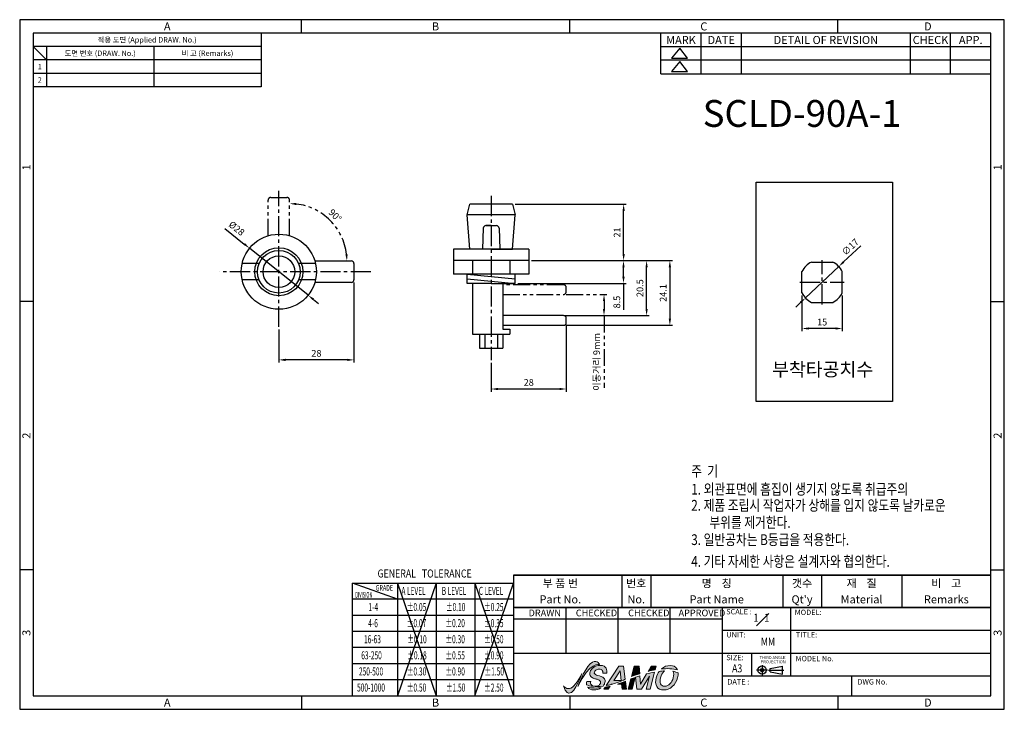
# Model space of a CAD drawing. Extents: x 0 to 367, y 0 to 257.
import ezdxf
from ezdxf.enums import TextEntityAlignment as Align

# ---------------------------------------------------------------- set-up
doc = ezdxf.new("R2010")
doc.units = 0
doc.header["$LTSCALE"] = 10
doc.header["$MEASUREMENT"] = 0
for name, pattern in [('AUSGEZOGEN', [0]), ('CENTER2', [1.125, 0.75, -0.125, 0.125, -0.125]), ('PHANTOM2', [1.25, 0.625, -0.125, 0.125, -0.125, 0.125, -0.125])]:
    doc.linetypes.add(name, pattern=pattern)
doc.layers.get('0').update_dxf_attribs({"linetype": 'CONTINUOUS'})
doc.layers.get('Defpoints').update_dxf_attribs({"linetype": 'CONTINUOUS'})
for name, color, linetype in [('1', 1, 'CENTER2'), ('4', 4, 'CONTINUOUS'), ('cen', 1, 'CONTINUOUS')]:
    doc.layers.add(name, color=color, linetype=linetype)
doc.layers.add('레이어 1', color=7, linetype='CONTINUOUS', lineweight=0)
doc.styles.get("Standard").update_dxf_attribs({"font": 'BareunDotum1.ttf', "width": 0.8})
doc.styles.add('style1', font='gulim.ttc')
doc.styles.add('TXT', font='simplex.shx', dxfattribs={"bigfont": 'whgtxt.shx'})
doc.dimstyles.new('ISO-25', dxfattribs={"dimtxt": 2.5, "dimasz": 2.5, "dimexe": 1, "dimexo": 1, "dimgap": 0.8, "dimtad": 1, "dimdsep": 46, "dimtxsty": 'Standard', "dimcen": 2.5, "dimclrd": 6, "dimclre": 6, "dimazin": 2, "dimtfac": 1, "dimtmove": 0, "dimatfit": 3, "dimfxl": 1, "dimarcsym": 0})

# ---------------------------------------------------------------- blocks, each defined once
blk = doc.blocks.new('*D12')
at = {"layer": '4', "color": 6, "linetype": 'PHANTOM2', "lineweight": -2}
blk.add_arc((100.59, 167.08), 21.38, 6.704, 83.296, dxfattribs=at)
at = {"layer": '4', "color": 6}
for points in [[(103.11, 188.73), (103.07, 187.9), (100.59, 188.46)], [(121.41, 169.55), (122.24, 169.6), (121.97, 167.08)]]:
    blk.add_solid(points, dxfattribs=at)
at = {"layer": 'Defpoints', "color": 0}
for p in [(100.59, 189.78), (100.59, 176.5), (119.11, 177.77), (110.01, 167.08), (123.59, 167.08)]:
    blk.add_point(p, dxfattribs=at)
at = {"layer": '4', "color": 0, "insert": (117.34, 183.82), "char_height": 2.5, "attachment_point": 5, "rotation": 315}
blk.add_mtext('90%%d', dxfattribs=at)
blk = doc.blocks.new('*D13')
at = {"color": 6, "lineweight": -2}
for p, q in [((76.52, 179.18), (83.72, 173.4)), ((107.52, 154.32), (85.67, 171.84)), ((109.47, 152.76), (111.42, 151.19))]:
    blk.add_line(p, q, dxfattribs=at)
at = {"color": 6}
for points in [[(83.46, 173.08), (83.98, 173.73), (85.67, 171.84)], [(109.73, 153.08), (109.21, 152.43), (107.52, 154.32)]]:
    blk.add_solid(points, dxfattribs=at)
at = {"layer": 'Defpoints', "color": 0}
for p in [(85.67, 171.84), (107.52, 154.32)]:
    blk.add_point(p, dxfattribs=at)
at = {"color": 0, "insert": (80.67, 178.97), "char_height": 2.5, "attachment_point": 5, "rotation": 321.2702}
blk.add_mtext('%%c28', dxfattribs=at)
blk = doc.blocks.new('*D14')
at = {"color": 6, "lineweight": -2}
for p, q in [((124.59, 159.08), (124.59, 129.22)), ((96.59, 141.57), (96.59, 129.22)), ((122.09, 130.22), (99.09, 130.22))]:
    blk.add_line(p, q, dxfattribs=at)
at = {"color": 6}
for points in [[(99.09, 130.64), (99.09, 129.8), (96.59, 130.22)], [(122.09, 129.8), (122.09, 130.64), (124.59, 130.22)]]:
    blk.add_solid(points, dxfattribs=at)
at = {"layer": 'Defpoints', "color": 0}
for p in [(124.59, 160.08), (96.59, 142.57), (96.59, 130.22)]:
    blk.add_point(p, dxfattribs=at)
at = {"color": 0, "insert": (110.59, 132.35), "char_height": 2.5, "attachment_point": 5}
blk.add_mtext('28', dxfattribs=at)
blk = doc.blocks.new('*D15')
at = {"color": 6, "lineweight": -2}
for p, q in [((190.73, 167.2), (226.06, 167.2)), ((225.06, 161.2), (225.06, 164.7)), ((185.73, 158.7), (226.06, 158.7)), ((225.06, 158.7), (225.06, 148.85))]:
    blk.add_line(p, q, dxfattribs=at)
at = {"color": 6}
for points in [[(225.48, 164.7), (224.64, 164.7), (225.06, 167.2)], [(224.64, 161.2), (225.48, 161.2), (225.06, 158.7)]]:
    blk.add_solid(points, dxfattribs=at)
at = {"layer": 'Defpoints', "color": 0}
for p in [(189.73, 167.2), (225.06, 167.2), (184.73, 158.7)]:
    blk.add_point(p, dxfattribs=at)
at = {"color": 0, "insert": (222.89, 151.77), "char_height": 2.5, "attachment_point": 5, "rotation": 90}
blk.add_mtext('8.5', dxfattribs=at)
blk = doc.blocks.new('*D16')
at = {"color": 6, "lineweight": -2}
for p, q in [((184.68, 188.2), (226.11, 188.2)), ((225.11, 169.7), (225.11, 185.7)), ((190.73, 167.2), (226.11, 167.2))]:
    blk.add_line(p, q, dxfattribs=at)
at = {"color": 6}
for points in [[(225.53, 185.7), (224.69, 185.7), (225.11, 188.2)], [(224.69, 169.7), (225.53, 169.7), (225.11, 167.2)]]:
    blk.add_solid(points, dxfattribs=at)
at = {"layer": 'Defpoints', "color": 0}
for p in [(183.68, 188.2), (225.11, 188.2), (189.73, 167.2)]:
    blk.add_point(p, dxfattribs=at)
at = {"color": 0, "insert": (223, 177.7), "char_height": 2.5, "attachment_point": 5, "rotation": 90}
blk.add_mtext('21', dxfattribs=at)
blk = doc.blocks.new('*D17')
at = {"color": 6, "lineweight": -2}
for p, q in [((190.73, 167.2), (234.68, 167.2)), ((233.68, 149.2), (233.68, 164.7)), ((203.73, 146.7), (234.68, 146.7))]:
    blk.add_line(p, q, dxfattribs=at)
at = {"color": 6}
for points in [[(234.1, 164.7), (233.26, 164.7), (233.68, 167.2)], [(233.26, 149.2), (234.1, 149.2), (233.68, 146.7)]]:
    blk.add_solid(points, dxfattribs=at)
at = {"layer": 'Defpoints', "color": 0}
for p in [(189.73, 167.2), (233.68, 167.2), (202.73, 146.7)]:
    blk.add_point(p, dxfattribs=at)
at = {"color": 0, "insert": (231.51, 156.95), "char_height": 2.5, "attachment_point": 5, "rotation": 90}
blk.add_mtext('20.5', dxfattribs=at)
blk = doc.blocks.new('*D18')
at = {"color": 6, "lineweight": -2}
for p, q in [((190.73, 167.2), (243.34, 167.2)), ((242.34, 164.7), (242.34, 145.6)), ((203.73, 143.1), (243.34, 143.1))]:
    blk.add_line(p, q, dxfattribs=at)
at = {"color": 6}
for points in [[(242.76, 164.7), (241.92, 164.7), (242.34, 167.2)], [(241.92, 145.6), (242.76, 145.6), (242.34, 143.1)]]:
    blk.add_solid(points, dxfattribs=at)
at = {"layer": 'Defpoints', "color": 0}
for p in [(189.73, 167.2), (202.73, 143.1), (242.34, 143.1)]:
    blk.add_point(p, dxfattribs=at)
at = {"color": 0, "insert": (240.17, 155.15), "char_height": 2.5, "attachment_point": 5, "rotation": 90}
blk.add_mtext('24.1', dxfattribs=at)
blk = doc.blocks.new('*D19')
at = {"layer": '4', "color": 6, "linetype": 'PHANTOM2', "lineweight": -2}
for p, q in [((203.73, 154.62), (218.8, 154.62)), ((217.8, 152.12), (217.8, 149.2)), ((202.83, 146.7), (218.8, 146.7)), ((217.8, 146.7), (217.8, 119.82))]:
    blk.add_line(p, q, dxfattribs=at)
at = {"layer": '4', "color": 6}
for points in [[(218.21, 152.12), (217.38, 152.12), (217.8, 154.62)], [(217.38, 149.2), (218.21, 149.2), (217.8, 146.7)]]:
    blk.add_solid(points, dxfattribs=at)
at = {"layer": 'Defpoints', "color": 0}
for p in [(202.73, 154.62), (201.83, 146.7), (217.8, 146.7)]:
    blk.add_point(p, dxfattribs=at)
at = {"layer": '4', "color": 0, "insert": (215.35, 129.46), "char_height": 2.5, "attachment_point": 5, "rotation": 90}
blk.add_mtext('이동거리 9mm', dxfattribs=at)
blk = doc.blocks.new('*D20')
at = {"color": 6, "lineweight": -2}
for p, q in [((203.73, 143.1), (203.73, 118.37)), ((175.73, 129.07), (175.73, 118.37)), ((178.23, 119.37), (201.23, 119.37))]:
    blk.add_line(p, q, dxfattribs=at)
at = {"color": 6}
for points in [[(178.23, 119.78), (178.23, 118.95), (175.73, 119.37)], [(201.23, 118.95), (201.23, 119.78), (203.73, 119.37)]]:
    blk.add_solid(points, dxfattribs=at)
at = {"layer": 'Defpoints', "color": 0}
for p in [(203.73, 144.1), (175.73, 130.07), (203.73, 119.37)]:
    blk.add_point(p, dxfattribs=at)
at = {"color": 0, "insert": (189.73, 121.5), "char_height": 2.5, "attachment_point": 5}
blk.add_mtext('28', dxfattribs=at)
blk = doc.blocks.new('*D21')
at = {"color": 6, "lineweight": -2}
for p, q in [((291.59, 154.16), (291.59, 140.92)), ((306.59, 154.16), (306.59, 140.92)), ((304.09, 141.92), (294.09, 141.92))]:
    blk.add_line(p, q, dxfattribs=at)
at = {"color": 6}
for points in [[(294.09, 142.34), (294.09, 141.5), (291.59, 141.92)], [(304.09, 142.34), (304.09, 141.5), (306.59, 141.92)]]:
    blk.add_solid(points, dxfattribs=at)
at = {"layer": 'Defpoints', "color": 0}
for p in [(291.59, 155.16), (306.59, 155.16), (291.59, 141.92)]:
    blk.add_point(p, dxfattribs=at)
at = {"color": 0, "insert": (299.09, 143.97), "char_height": 2.5, "attachment_point": 5}
blk.add_mtext('15', dxfattribs=at)
blk = doc.blocks.new('*D22')
at = {"color": 6, "lineweight": -2}
for p, q in [((313.47, 172.72), (307.09, 166.7)), ((292.9, 153.33), (305.27, 164.99)), ((291.08, 151.62), (289.26, 149.9))]:
    blk.add_line(p, q, dxfattribs=at)
at = {"color": 6}
for points in [[(306.81, 167.01), (307.38, 166.4), (305.27, 164.99)], [(290.8, 151.92), (291.37, 151.31), (292.9, 153.33)]]:
    blk.add_solid(points, dxfattribs=at)
at = {"layer": 'Defpoints', "color": 0}
for p in [(305.27, 164.99), (292.9, 153.33)]:
    blk.add_point(p, dxfattribs=at)
at = {"color": 0, "insert": (309.79, 172.06), "char_height": 2.5, "attachment_point": 5, "rotation": 43.2962}
blk.add_mtext('∅17', dxfattribs=at)
blk = doc.blocks.new('Block_1')
at = {"layer": '레이어 1'}
h = blk.add_hatch(color=253, dxfattribs=at)
h.dxf.hatch_style = 2
edge = h.paths.add_edge_path()
edge.add_spline(control_points=[(89.03, -153.11), (89.03, -153.11), (91.34, -146.85), (93.62, -144.67), (95.89, -142.49), (97.05, -144.73), (97.13, -144.95), (97.13, -144.95), (93.38, -143.76), (89.03, -153.11)], knot_values=[0, 0, 0, 0, 1, 1, 1, 2, 2, 2, 3, 3, 3, 3], degree=3, periodic=0)
h = blk.add_hatch(color=253, dxfattribs=at)
h.dxf.hatch_style = 2
edge = h.paths.add_edge_path()
edge.add_spline(control_points=[(83.67, -152.86), (83.67, -152.86), (84.47, -154.1), (85.88, -153.86), (87.29, -153.61), (88.99, -151.43), (90.53, -148.21), (90.53, -148.21), (88.2, -155.66), (85.69, -155.62), (85.69, -155.62), (84.49, -155.78), (83.67, -152.86)], knot_values=[0, 0, 0, 0, 1, 1, 1, 2, 2, 2, 3, 3, 3, 4, 4, 4, 4], degree=3, periodic=0)
for points, knots in [([(89.03, -153.11), (89.03, -153.11), (91.34, -146.85), (93.62, -144.67), (95.89, -142.49), (97.05, -144.73), (97.13, -144.95), (97.13, -144.95), (93.38, -143.76), (89.03, -153.11)], [0, 0, 0, 0, 1, 1, 1, 2, 2, 2, 3, 3, 3, 3]), ([(83.67, -152.86), (83.67, -152.86), (84.47, -154.1), (85.88, -153.86), (87.29, -153.61), (88.99, -151.43), (90.53, -148.21), (90.53, -148.21), (88.2, -155.66), (85.69, -155.62), (85.69, -155.62), (84.49, -155.78), (83.67, -152.86)], [0, 0, 0, 0, 1, 1, 1, 2, 2, 2, 3, 3, 3, 4, 4, 4, 4])]:
    blk.add_open_spline(points, degree=3, knots=knots, dxfattribs=at)
blk = doc.blocks.new('Block_2')
at = {"layer": '레이어 1'}
h = blk.add_hatch(color=253, dxfattribs=at)
h.dxf.hatch_style = 2
edge = h.paths.add_edge_path()
edge.add_spline(control_points=[(107.76, -154.14), (107.76, -154.14), (109.25, -154.14), (109.25, -154.14), (109.25, -154.14), (110.42, -149.7), (110.42, -149.7), (109.89, -149.88), (109.34, -150.06), (108.78, -150.27), (108.78, -150.27), (107.76, -154.14), (107.76, -154.14)], knot_values=[0, 0, 0, 0, 1, 1, 1, 2, 2, 2, 3, 3, 3, 4, 4, 4, 4], degree=3, periodic=0)
h = blk.add_hatch(color=253, dxfattribs=at)
h.dxf.hatch_style = 2
edge = h.paths.add_edge_path()
edge.add_spline(control_points=[(112.36, -152.23), (112.36, -152.23), (112.13, -149.15), (112.13, -149.15), (111.63, -149.3), (111.1, -149.47), (110.56, -149.65), (110.56, -149.65), (110.97, -154.15), (110.97, -154.15), (110.97, -154.15), (112.72, -154.15), (112.72, -154.15), (112.72, -154.15), (115.73, -149.25), (115.73, -149.25), (115.73, -149.25), (114.44, -154.14), (114.44, -154.14), (114.44, -154.14), (115.94, -154.14), (115.94, -154.14), (115.94, -154.14), (117.61, -147.75), (117.61, -147.75), (116.7, -147.93), (115.71, -148.15), (114.63, -148.43), (114.63, -148.43), (112.36, -152.23), (112.36, -152.23)], knot_values=[0, 0, 0, 0, 1, 1, 1, 2, 2, 2, 3, 3, 3, 4, 4, 4, 5, 5, 5, 6, 6, 6, 7, 7, 7, 8, 8, 8, 9, 9, 9, 10, 10, 10, 10], degree=3, periodic=0)
h = blk.add_hatch(color=253, dxfattribs=at)
h.dxf.hatch_style = 2
edge = h.paths.add_edge_path()
edge.add_spline(control_points=[(124.55, -147.56), (124.82, -148.16), (124.83, -148.91), (124.59, -149.82), (124.35, -150.75), (123.93, -151.52), (123.35, -152.11), (122.76, -152.71), (122.1, -153.01), (121.37, -153.01), (120.62, -153.01), (120.12, -152.71), (119.85, -152.11), (119.59, -151.52), (119.58, -150.75), (119.83, -149.82), (120.07, -148.91), (120.48, -148.16), (121.05, -147.56), (121.15, -147.46), (121.26, -147.37), (121.37, -147.28), (120.75, -147.31), (120.07, -147.37), (119.33, -147.47), (118.83, -148.15), (118.46, -148.93), (118.23, -149.82), (117.87, -151.17), (117.95, -152.27), (118.44, -153.12), (118.94, -153.96), (119.79, -154.39), (121, -154.39), (122.22, -154.39), (123.29, -153.96), (124.23, -153.12), (125.17, -152.27), (125.82, -151.17), (126.18, -149.82), (126.35, -149.18), (126.42, -148.59), (126.39, -148.06), (125.96, -147.82), (125.34, -147.59), (124.48, -147.43), (124.5, -147.48), (124.53, -147.52), (124.55, -147.56)], knot_values=[0, 0, 0, 0, 1, 1, 1, 2, 2, 2, 3, 3, 3, 4, 4, 4, 5, 5, 5, 6, 6, 6, 7, 7, 7, 8, 8, 8, 9, 9, 9, 10, 10, 10, 11, 11, 11, 12, 12, 12, 13, 13, 13, 14, 14, 14, 15, 15, 15, 16, 16, 16, 16], degree=3, periodic=0)
h = blk.add_hatch(color=253, dxfattribs=at)
h.dxf.hatch_style = 2
edge = h.paths.add_edge_path()
edge.add_spline(control_points=[(92.65, -153.32), (92.66, -153.33), (92.67, -153.35), (92.68, -153.37), (93.14, -154.07), (93.92, -154.41), (95.02, -154.41), (96.03, -154.41), (96.9, -154.17), (97.61, -153.67), (97.65, -153.64), (97.7, -153.6), (97.74, -153.57), (96.01, -153.75), (94.25, -153.72), (92.65, -153.32)], knot_values=[0, 0, 0, 0, 1, 1, 1, 2, 2, 2, 3, 3, 3, 4, 4, 4, 5, 5, 5, 5], degree=3, periodic=0)
h = blk.add_hatch(color=253, dxfattribs=at)
h.dxf.hatch_style = 2
edge = h.paths.add_edge_path()
edge.add_spline(control_points=[(98.72, -154.16), (98.72, -154.16), (100.27, -154.16), (100.27, -154.16), (100.27, -154.16), (101.02, -152.99), (101.02, -152.99), (100.44, -153.13), (99.84, -153.26), (99.23, -153.36), (99.23, -153.36), (98.72, -154.16), (98.72, -154.16)], knot_values=[0, 0, 0, 0, 1, 1, 1, 2, 2, 2, 3, 3, 3, 4, 4, 4, 4], degree=3, periodic=0)
h = blk.add_hatch(color=253, dxfattribs=at)
h.dxf.hatch_style = 2
edge = h.paths.add_edge_path()
edge.add_spline(control_points=[(105.31, -152.19), (105.31, -152.19), (105.54, -154.15), (105.54, -154.15), (105.54, -154.15), (107.12, -154.15), (107.12, -154.15), (107.12, -154.15), (106.75, -151.09), (106.75, -151.09), (106.06, -151.38), (105.04, -151.79), (103.83, -152.19), (103.83, -152.19), (105.31, -152.19), (105.31, -152.19)], knot_values=[0, 0, 0, 0, 1, 1, 1, 2, 2, 2, 3, 3, 3, 4, 4, 4, 5, 5, 5, 5], degree=3, periodic=0)
for points, knots in [([(107.76, -154.14), (107.76, -154.14), (109.25, -154.14), (109.25, -154.14), (109.25, -154.14), (110.42, -149.7), (110.42, -149.7), (109.89, -149.88), (109.34, -150.06), (108.78, -150.27), (108.78, -150.27), (107.76, -154.14), (107.76, -154.14)], [0, 0, 0, 0, 1, 1, 1, 2, 2, 2, 3, 3, 3, 4, 4, 4, 4]), ([(112.36, -152.23), (112.36, -152.23), (112.13, -149.15), (112.13, -149.15), (111.63, -149.3), (111.1, -149.47), (110.56, -149.65), (110.56, -149.65), (110.97, -154.15), (110.97, -154.15), (110.97, -154.15), (112.72, -154.15), (112.72, -154.15), (112.72, -154.15), (115.73, -149.25), (115.73, -149.25), (115.73, -149.25), (114.44, -154.14), (114.44, -154.14), (114.44, -154.14), (115.94, -154.14), (115.94, -154.14), (115.94, -154.14), (117.61, -147.75), (117.61, -147.75), (116.7, -147.93), (115.71, -148.15), (114.63, -148.43), (114.63, -148.43), (112.36, -152.23), (112.36, -152.23)], [0, 0, 0, 0, 1, 1, 1, 2, 2, 2, 3, 3, 3, 4, 4, 4, 5, 5, 5, 6, 6, 6, 7, 7, 7, 8, 8, 8, 9, 9, 9, 10, 10, 10, 10]), ([(124.55, -147.56), (124.82, -148.16), (124.83, -148.91), (124.59, -149.82), (124.35, -150.75), (123.93, -151.52), (123.35, -152.11), (122.76, -152.71), (122.1, -153.01), (121.37, -153.01), (120.62, -153.01), (120.12, -152.71), (119.85, -152.11), (119.59, -151.52), (119.58, -150.75), (119.83, -149.82), (120.07, -148.91), (120.48, -148.16), (121.05, -147.56), (121.15, -147.46), (121.26, -147.37), (121.37, -147.28), (120.75, -147.31), (120.07, -147.37), (119.33, -147.47), (118.83, -148.15), (118.46, -148.93), (118.23, -149.82), (117.87, -151.17), (117.95, -152.27), (118.44, -153.12), (118.94, -153.96), (119.79, -154.39), (121, -154.39), (122.22, -154.39), (123.29, -153.96), (124.23, -153.12), (125.17, -152.27), (125.82, -151.17), (126.18, -149.82), (126.35, -149.18), (126.42, -148.59), (126.39, -148.06), (125.96, -147.82), (125.34, -147.59), (124.48, -147.43), (124.5, -147.48), (124.53, -147.52), (124.55, -147.56)], [0, 0, 0, 0, 1, 1, 1, 2, 2, 2, 3, 3, 3, 4, 4, 4, 5, 5, 5, 6, 6, 6, 7, 7, 7, 8, 8, 8, 9, 9, 9, 10, 10, 10, 11, 11, 11, 12, 12, 12, 13, 13, 13, 14, 14, 14, 15, 15, 15, 16, 16, 16, 16]), ([(92.65, -153.32), (92.66, -153.33), (92.67, -153.35), (92.68, -153.37), (93.14, -154.07), (93.92, -154.41), (95.02, -154.41), (96.03, -154.41), (96.9, -154.17), (97.61, -153.67), (97.65, -153.64), (97.7, -153.6), (97.74, -153.57), (96.01, -153.75), (94.25, -153.72), (92.65, -153.32)], [0, 0, 0, 0, 1, 1, 1, 2, 2, 2, 3, 3, 3, 4, 4, 4, 5, 5, 5, 5]), ([(98.72, -154.16), (98.72, -154.16), (100.27, -154.16), (100.27, -154.16), (100.27, -154.16), (101.02, -152.99), (101.02, -152.99), (100.44, -153.13), (99.84, -153.26), (99.23, -153.36), (99.23, -153.36), (98.72, -154.16), (98.72, -154.16)], [0, 0, 0, 0, 1, 1, 1, 2, 2, 2, 3, 3, 3, 4, 4, 4, 4]), ([(105.31, -152.19), (105.31, -152.19), (105.54, -154.15), (105.54, -154.15), (105.54, -154.15), (107.12, -154.15), (107.12, -154.15), (107.12, -154.15), (106.75, -151.09), (106.75, -151.09), (106.06, -151.38), (105.04, -151.79), (103.83, -152.19), (103.83, -152.19), (105.31, -152.19), (105.31, -152.19)], [0, 0, 0, 0, 1, 1, 1, 2, 2, 2, 3, 3, 3, 4, 4, 4, 5, 5, 5, 5])]:
    blk.add_open_spline(points, degree=3, knots=knots, dxfattribs=at)
blk = doc.blocks.new('Block_3')
at = {"layer": '레이어 1'}
h = blk.add_hatch(color=253, dxfattribs=at)
h.dxf.hatch_style = 2
edge = h.paths.add_edge_path()
edge.add_spline(control_points=[(98.41, -152.96), (98.68, -152.65), (98.88, -152.31), (99.01, -151.96), (99.2, -151.42), (99.22, -150.95), (99.06, -150.56), (98.9, -150.16), (98.64, -149.86), (98.29, -149.65), (97.88, -149.41), (97.47, -149.24), (97.05, -149.14), (96.62, -149.04), (96.27, -148.94), (95.99, -148.83), (95.73, -148.72), (95.51, -148.58), (95.32, -148.41), (95.13, -148.24), (95.09, -148.01), (95.19, -147.71), (95.27, -147.46), (95.45, -147.22), (95.72, -147), (96, -146.78), (96.42, -146.66), (97, -146.66), (97.57, -146.66), (97.95, -146.81), (98.14, -147.11), (98.33, -147.4), (98.38, -147.74), (98.28, -148.13), (98.28, -148.13), (99.76, -148.13), (99.76, -148.13), (99.93, -147.62), (99.87, -147.02), (99.57, -146.31), (99.26, -145.61), (98.52, -145.26), (97.35, -145.26), (96.31, -145.26), (95.47, -145.51), (94.83, -146.02), (94.2, -146.54), (93.79, -147.06), (93.61, -147.61), (93.41, -148.19), (93.42, -148.68), (93.63, -149.07), (93.84, -149.46), (94.2, -149.76), (94.69, -149.98), (95.09, -150.17), (95.48, -150.3), (95.88, -150.37), (96.27, -150.43), (96.62, -150.57), (96.95, -150.76), (97.19, -150.88), (97.36, -151.04), (97.45, -151.25), (97.55, -151.45), (97.53, -151.69), (97.4, -151.97), (97.25, -152.28), (97, -152.53), (96.67, -152.72), (96.34, -152.91), (95.91, -153.01), (95.39, -153.01), (94.82, -153.01), (94.38, -152.83), (94.08, -152.48), (93.78, -152.13), (93.69, -151.71), (93.82, -151.22), (93.82, -151.22), (92.34, -151.22), (92.34, -151.22), (92.2, -151.66), (92.19, -152.1), (92.3, -152.52), (93.35, -152.9), (95.36, -153.36), (98.41, -152.96)], knot_values=[0, 0, 0, 0, 1, 1, 1, 2, 2, 2, 3, 3, 3, 4, 4, 4, 5, 5, 5, 6, 6, 6, 7, 7, 7, 8, 8, 8, 9, 9, 9, 10, 10, 10, 11, 11, 11, 12, 12, 12, 13, 13, 13, 14, 14, 14, 15, 15, 15, 16, 16, 16, 17, 17, 17, 18, 18, 18, 19, 19, 19, 20, 20, 20, 21, 21, 21, 22, 22, 22, 23, 23, 23, 24, 24, 24, 25, 25, 25, 26, 26, 26, 27, 27, 27, 28, 28, 28, 29, 29, 29, 29], degree=3, periodic=0)
h = blk.add_hatch(color=253, dxfattribs=at)
h.dxf.hatch_style = 2
edge = h.paths.add_edge_path()
edge.add_spline(control_points=[(104.74, -147.25), (104.74, -147.25), (105.14, -150.82), (105.14, -150.82), (105.14, -150.82), (102.43, -150.82), (102.43, -150.82), (102.43, -150.82), (104.74, -147.25), (104.74, -147.25)], knot_values=[0, 0, 0, 0, 1, 1, 1, 2, 2, 2, 3, 3, 3, 3], degree=3, periodic=0)
edge = h.paths.add_edge_path()
edge.add_spline(control_points=[(101.54, -152.19), (101.54, -152.19), (101.98, -152.19), (101.98, -152.19), (103.39, -151.77), (104.95, -151.2), (106.67, -150.41), (106.67, -150.41), (106.07, -145.48), (106.07, -145.48), (106.07, -145.48), (104.33, -145.48), (104.33, -145.48), (104.33, -145.48), (99.62, -152.76), (99.62, -152.76), (100.19, -152.65), (100.8, -152.51), (101.44, -152.34), (101.44, -152.34), (101.54, -152.19), (101.54, -152.19)], knot_values=[0, 0, 0, 0, 1, 1, 1, 2, 2, 2, 3, 3, 3, 4, 4, 4, 5, 5, 5, 6, 6, 6, 7, 7, 7, 7], degree=3, periodic=0)
h = blk.add_hatch(color=253, dxfattribs=at)
h.dxf.hatch_style = 2
edge = h.paths.add_edge_path()
edge.add_spline(control_points=[(111.85, -145.49), (111.85, -145.49), (110.04, -145.49), (110.04, -145.49), (110.04, -145.49), (109, -149.44), (109, -149.44), (109.82, -149.12), (110.87, -148.74), (112.07, -148.36), (112.07, -148.36), (111.85, -145.49), (111.85, -145.49)], knot_values=[0, 0, 0, 0, 1, 1, 1, 2, 2, 2, 3, 3, 3, 4, 4, 4, 4], degree=3, periodic=0)
h = blk.add_hatch(color=253, dxfattribs=at)
h.dxf.hatch_style = 2
edge = h.paths.add_edge_path()
edge.add_spline(control_points=[(118.2, -145.49), (118.2, -145.49), (116.39, -145.49), (116.39, -145.49), (116.39, -145.49), (115.21, -147.47), (115.21, -147.47), (116.06, -147.26), (116.94, -147.07), (117.83, -146.91), (117.83, -146.91), (118.2, -145.49), (118.2, -145.49)], knot_values=[0, 0, 0, 0, 1, 1, 1, 2, 2, 2, 3, 3, 3, 4, 4, 4, 4], degree=3, periodic=0)
h = blk.add_hatch(color=253, dxfattribs=at)
h.dxf.hatch_style = 2
edge = h.paths.add_edge_path()
edge.add_spline(control_points=[(126.14, -146.88), (126.09, -146.76), (126.03, -146.65), (125.97, -146.54), (125.47, -145.69), (124.62, -145.27), (123.41, -145.27), (122.2, -145.27), (121.12, -145.69), (120.18, -146.54), (120.16, -146.55), (120.15, -146.57), (120.13, -146.58), (122.25, -146.37), (124.33, -146.4), (126.14, -146.88)], knot_values=[0, 0, 0, 0, 1, 1, 1, 2, 2, 2, 3, 3, 3, 4, 4, 4, 5, 5, 5, 5], degree=3, periodic=0)
for points, knots in [([(98.41, -152.96), (98.68, -152.65), (98.88, -152.31), (99.01, -151.96), (99.2, -151.42), (99.22, -150.95), (99.06, -150.56), (98.9, -150.16), (98.64, -149.86), (98.29, -149.65), (97.88, -149.41), (97.47, -149.24), (97.05, -149.14), (96.62, -149.04), (96.27, -148.94), (95.99, -148.83), (95.73, -148.72), (95.51, -148.58), (95.32, -148.41), (95.13, -148.24), (95.09, -148.01), (95.19, -147.71), (95.27, -147.46), (95.45, -147.22), (95.72, -147), (96, -146.78), (96.42, -146.66), (97, -146.66), (97.57, -146.66), (97.95, -146.81), (98.14, -147.11), (98.33, -147.4), (98.38, -147.74), (98.28, -148.13), (98.28, -148.13), (99.76, -148.13), (99.76, -148.13), (99.93, -147.62), (99.87, -147.02), (99.57, -146.31), (99.26, -145.61), (98.52, -145.26), (97.35, -145.26), (96.31, -145.26), (95.47, -145.51), (94.83, -146.02), (94.2, -146.54), (93.79, -147.06), (93.61, -147.61), (93.41, -148.19), (93.42, -148.68), (93.63, -149.07), (93.84, -149.46), (94.2, -149.76), (94.69, -149.98), (95.09, -150.17), (95.48, -150.3), (95.88, -150.37), (96.27, -150.43), (96.62, -150.57), (96.95, -150.76), (97.19, -150.88), (97.36, -151.04), (97.45, -151.25), (97.55, -151.45), (97.53, -151.69), (97.4, -151.97), (97.25, -152.28), (97, -152.53), (96.67, -152.72), (96.34, -152.91), (95.91, -153.01), (95.39, -153.01), (94.82, -153.01), (94.38, -152.83), (94.08, -152.48), (93.78, -152.13), (93.69, -151.71), (93.82, -151.22), (93.82, -151.22), (92.34, -151.22), (92.34, -151.22), (92.2, -151.66), (92.19, -152.1), (92.3, -152.52), (93.35, -152.9), (95.36, -153.36), (98.41, -152.96)], [0, 0, 0, 0, 1, 1, 1, 2, 2, 2, 3, 3, 3, 4, 4, 4, 5, 5, 5, 6, 6, 6, 7, 7, 7, 8, 8, 8, 9, 9, 9, 10, 10, 10, 11, 11, 11, 12, 12, 12, 13, 13, 13, 14, 14, 14, 15, 15, 15, 16, 16, 16, 17, 17, 17, 18, 18, 18, 19, 19, 19, 20, 20, 20, 21, 21, 21, 22, 22, 22, 23, 23, 23, 24, 24, 24, 25, 25, 25, 26, 26, 26, 27, 27, 27, 28, 28, 28, 29, 29, 29, 29]), ([(101.54, -152.19), (101.54, -152.19), (101.98, -152.19), (101.98, -152.19), (103.39, -151.77), (104.95, -151.2), (106.67, -150.41), (106.67, -150.41), (106.07, -145.48), (106.07, -145.48), (106.07, -145.48), (104.33, -145.48), (104.33, -145.48), (104.33, -145.48), (99.62, -152.76), (99.62, -152.76), (100.19, -152.65), (100.8, -152.51), (101.44, -152.34), (101.44, -152.34), (101.54, -152.19), (101.54, -152.19)], [0, 0, 0, 0, 1, 1, 1, 2, 2, 2, 3, 3, 3, 4, 4, 4, 5, 5, 5, 6, 6, 6, 7, 7, 7, 7]), ([(111.85, -145.49), (111.85, -145.49), (110.04, -145.49), (110.04, -145.49), (110.04, -145.49), (109, -149.44), (109, -149.44), (109.82, -149.12), (110.87, -148.74), (112.07, -148.36), (112.07, -148.36), (111.85, -145.49), (111.85, -145.49)], [0, 0, 0, 0, 1, 1, 1, 2, 2, 2, 3, 3, 3, 4, 4, 4, 4]), ([(118.2, -145.49), (118.2, -145.49), (116.39, -145.49), (116.39, -145.49), (116.39, -145.49), (115.21, -147.47), (115.21, -147.47), (116.06, -147.26), (116.94, -147.07), (117.83, -146.91), (117.83, -146.91), (118.2, -145.49), (118.2, -145.49)], [0, 0, 0, 0, 1, 1, 1, 2, 2, 2, 3, 3, 3, 4, 4, 4, 4]), ([(126.14, -146.88), (126.09, -146.76), (126.03, -146.65), (125.97, -146.54), (125.47, -145.69), (124.62, -145.27), (123.41, -145.27), (122.2, -145.27), (121.12, -145.69), (120.18, -146.54), (120.16, -146.55), (120.15, -146.57), (120.13, -146.58), (122.25, -146.37), (124.33, -146.4), (126.14, -146.88)], [0, 0, 0, 0, 1, 1, 1, 2, 2, 2, 3, 3, 3, 4, 4, 4, 5, 5, 5, 5]), ([(104.74, -147.25), (104.74, -147.25), (105.14, -150.82), (105.14, -150.82), (105.14, -150.82), (102.43, -150.82), (102.43, -150.82), (102.43, -150.82), (104.74, -147.25), (104.74, -147.25)], [0, 0, 0, 0, 1, 1, 1, 2, 2, 2, 3, 3, 3, 3])]:
    blk.add_open_spline(points, degree=3, knots=knots, dxfattribs=at)
blk = doc.blocks.new('Block_0')
at = {"layer": '레이어 1'}
for name in ['Block_1', 'Block_3', 'Block_2']:
    blk.add_blockref(name, (0, 0), dxfattribs=at)

msp = doc.modelspace()

# ---------------------------------------------------------------- linework, layer by layer
at = {"color": 3}
for p, q in [((367, 257), (0, 257)), ((0, 257), (0, 0)), ((105, 252), (105, 257)), ((205, 252), (205, 257)), ((305, 252), (305, 257)), ((367, 0), (367, 257)), ((362, 252), (5, 252)), ((5, 252), (5, 5)), ((90, 252), (90, 232)), ((238.984, 236.881), (238.984, 252)), ((253.984, 236.881), (253.984, 252)), ((362, 5), (362, 252)), ((90, 247), (5, 247)), ((10, 242), (5, 247)), ((10, 247), (10, 232)), ((361.984, 246.881), (238.984, 246.881)), ((246.049, 246.379), (242.961, 242.613)), ((248.946, 242.613), (246.049, 246.379)), ((242.961, 242.613), (248.946, 242.613)), ((90, 242), (5, 242)), ((246.049, 241.469), (242.961, 237.703)), ((248.946, 237.703), (246.049, 241.469)), ((238.984, 236.881), (362, 236.881)), ((242.961, 237.703), (248.946, 237.703)), ((90, 232), (5, 232)), ((5, 152), (0, 152)), ((362, 152), (367, 152)), ((5, 52), (0, 52)), ((362, 52), (367, 52)), ((184, 49.975), (362, 49.975)), ((362, 37.975), (184, 37.975)), ((5, 5), (362, 5)), ((105, 5), (105, 0)), ((205, 5), (205, 0)), ((305, 5), (305, 0)), ((0, 0), (367, 0))]:
    msp.add_line(p, q, dxfattribs=at)
at = {"color": 5}
for p, q in [((268.984, 236.881), (268.984, 252)), ((331.984, 236.881), (331.984, 252)), ((346.984, 236.881), (346.984, 252)), ((50, 247), (50, 232)), ((361.984, 241.881), (238.984, 241.881)), ((90, 237), (5, 237)), ((362, 49.975), (184, 49.975)), ((224.4, 49.975), (224.4, 37.975)), ((235.2, 49.975), (235.2, 37.975)), ((284.4, 49.975), (284.4, 37.975)), ((298.8, 49.975), (298.8, 37.975)), ((328.8, 49.975), (328.8, 37.975)), ((140.8, 41), (124, 47)), ((155.2, 47), (140.8, 5)), ((140.8, 47), (155.2, 5)), ((155.2, 47), (155.2, 5)), ((169.6, 47), (169.6, 5)), ((169.6, 47), (184, 5)), ((169.6, 5), (184, 47)), ((203.505, 37.975), (203.505, 20.975)), ((223.005, 37.975), (223.005, 20.975)), ((242.505, 20.975), (242.505, 37.975)), ((287.421, 12.475), (287.421, 37.975)), ((184, 35), (124, 35)), ((184.005, 33.725), (262.005, 33.725)), ((262.005, 29.475), (362, 29.475)), ((184, 29), (124, 29)), ((184, 23), (124, 23)), ((184, 20.975), (362, 20.975)), ((272.731, 20.975), (272.731, 12.475)), ((184, 17), (124, 17)), ((262.005, 12.475), (362, 12.475)), ((310.117, 5), (310.117, 12.475)), ((184, 11), (124, 11))]:
    msp.add_line(p, q, dxfattribs=at)
at = {"color": 7}
for p, q in [((166.779, 184.302), (167.779, 188.202)), ((183.679, 188.202), (167.779, 188.202)), ((183.679, 188.202), (184.679, 184.302)), ((184.679, 184.302), (166.779, 184.302)), ((167.829, 171.452), (166.779, 184.302)), ((183.629, 171.452), (184.679, 184.302)), ((175.729, 180.252), (173.795, 180.252)), ((173.795, 180.252), (177.662, 180.252)), ((175.729, 180.252), (177.662, 180.252)), ((172.796, 179.286), (172.529, 171.452)), ((178.661, 179.286), (178.929, 171.452)), ((161.729, 171.452), (161.729, 162.202)), ((189.729, 171.452), (161.729, 171.452)), ((175.729, 171.452), (167.829, 171.452)), ((175.729, 171.452), (183.629, 171.452)), ((189.729, 171.452), (189.729, 162.202)), ((110.011, 167.079), (123.594, 167.079)), ((124.594, 166.079), (124.594, 160.079)), ((189.729, 167.202), (161.729, 167.202)), ((168.729, 167.202), (168.729, 162.202)), ((182.729, 167.202), (182.729, 162.202)), ((189.729, 162.202), (161.729, 162.202)), ((166.729, 162.202), (184.729, 160.452)), ((166.729, 158.702), (166.729, 162.202)), ((184.729, 158.702), (184.729, 162.202)), ((123.594, 159.079), (110.011, 159.079)), ((166.729, 160.452), (184.729, 158.702)), ((175.729, 158.702), (166.729, 158.702)), ((168.729, 158.702), (166.729, 158.702)), ((168.729, 158.702), (168.729, 139.755)), ((175.729, 158.702), (184.729, 158.702)), ((180.129, 158.702), (180.129, 141.625)), ((184.729, 158.702), (182.729, 158.702)), ((202.729, 146.702), (180.129, 146.702)), ((203.729, 144.102), (203.729, 145.702)), ((168.729, 139.755), (182.629, 139.755)), ((168.729, 139.755), (182.729, 139.755)), ((171.329, 139.755), (171.329, 134.555)), ((173.329, 139.755), (173.329, 134.555)), ((178.129, 139.755), (178.129, 134.555)), ((180.129, 143.102), (202.729, 143.102)), ((180.129, 141.625), (182.729, 141.625)), ((180.129, 139.755), (180.129, 134.555)), ((182.729, 141.625), (182.729, 139.755)), ((171.329, 134.555), (180.129, 134.555))]:
    msp.add_line(p, q, dxfattribs=at)
at = {"color": 7, "linetype": 'ByBlock'}
for p, q in [((89.232, 166.079), (82.919, 166.079)), ((110.269, 166.079), (103.956, 166.079)), ((89.232, 160.079), (82.919, 160.079)), ((110.269, 160.079), (103.956, 160.079))]:
    msp.add_line(p, q, dxfattribs=at)
for p, q in [((295.087, 166.661), (303.087, 166.661)), ((291.587, 155.161), (291.587, 163.161)), ((306.587, 155.161), (306.587, 163.161)), ((295.087, 151.661), (303.087, 151.661)), ((274.643, 31.133), (279.247, 35.736)), ((279.747, 15.241), (284.333, 16.129)), ((279.747, 13.948), (279.747, 15.241)), ((284.333, 13.06), (284.333, 16.129)), ((279.747, 13.948), (284.333, 13.06))]:
    msp.add_line(p, q)
at = {"color": 3, "linetype": 'AUSGEZOGEN'}
for p, q in [((184, 49.975), (184, 5)), ((124, 47), (184, 47)), ((124, 5), (124, 47)), ((140.8, 47), (140.8, 5)), ((184, 47), (184, 5)), ((184, 41), (124, 41)), ((184, 41), (124, 41)), ((184.5, 37.975), (362, 37.975)), ((262.005, 5), (262.005, 37.975))]:
    msp.add_line(p, q, dxfattribs=at)
at = {"color": 1, "linetype": 'CENTER2'}
for p, q in [((276.729, 16.469), (276.729, 12.769)), ((278.764, 14.619), (274.694, 14.619)), ((279.12, 14.595), (284.849, 14.595))]:
    msp.add_line(p, q, dxfattribs=at)
msp.add_lwpolyline([(274.526, 196.463), (325.364, 196.463), (325.364, 114.718), (274.526, 114.718)], close=True)
at = {"color": 7}
for radius in [14, 8.95, 7.95, 5.9]:
    msp.add_circle((96.594, 163.079), radius, dxfattribs=at)
for radius in [1.534, 0.647]:
    msp.add_circle((276.729, 14.619), radius)
for centre, start, end in [((173.795, 179.252), 90, 178.04749), ((177.662, 179.252), 1.95251, 90), ((123.594, 166.079), 0, 90), ((123.594, 160.079), 270, 0), ((202.729, 145.702), 0, 90), ((202.729, 144.102), 270, 0)]:
    msp.add_arc(centre, 1, start, end, dxfattribs=at)
for start, end in [(118.07249, 151.92751), (28.07249, 61.92751), (208.07249, 241.92751), (298.07249, 331.92751)]:
    msp.add_arc((299.087, 159.161), 8.5, start, end)
at = {"layer": '1'}
for p, q in [((299.087, 150.895), (299.087, 167.428)), ((290.821, 159.161), (307.353, 159.161))]:
    msp.add_line(p, q, dxfattribs=at)
at = {"layer": '4', "color": 5, "linetype": 'PHANTOM2'}
for p, q in [((92.594, 176.495), (92.594, 189.779)), ((93.594, 190.779), (99.594, 190.779)), ((100.594, 176.495), (100.594, 189.779)), ((202.729, 158.225), (180.129, 158.225)), ((180.129, 154.625), (202.729, 154.625)), ((203.729, 155.625), (203.729, 157.225))]:
    msp.add_line(p, q, dxfattribs=at)
for centre, start, end in [((93.594, 189.779), 90, 180), ((99.594, 189.779), 0, 90), ((202.729, 157.225), 0, 90), ((202.729, 155.625), 270, 0)]:
    msp.add_arc(centre, 1, start, end, dxfattribs=at)
at = {"layer": 'cen', "color": 1, "linetype": 'CENTER2'}
for p, q in [((96.594, 142.568), (96.594, 193.229)), ((175.729, 191.34), (175.729, 130.071)), ((130.873, 163.079), (74.57, 163.079))]:
    msp.add_line(p, q, dxfattribs=at)

# ---------------------------------------------------------------- block references
at = {"layer": '레이어 1'}
msp.add_blockref('Block_0', (119.028, 161.61), dxfattribs=at)

# ---------------------------------------------------------------- texts
at = {"color": 3, "style": 'style1'}
for s, height, p in [('A', 3, (55, 254.5)), ('B', 3, (155, 254.5)), ('C', 3, (255, 254.5)), ('D', 3, (338.5, 254.5)), ('적용 도면 (Applied DRAW. No.)', 2, (47.5, 249.5)), ('MARK', 3, (246.484, 249.441)), ('DATE', 3, (261.484, 249.441)), ('DETAIL OF REVISION', 3, (300.484, 249.441)), ('CHECK', 3, (339.484, 249.441)), ('APP.', 3, (354.484, 249.441)), ('도면 번호 (DRAW. No.)', 2, (30, 244.5)), ('비 고 (Remarks)', 2, (70, 244.5)), ('1', 2, (7.5, 239.5)), ('2', 2, (7.5, 234.5)), ('부 품 번', 3, (201.516, 46.975)), ('번호', 3, (229.8, 46.975)), ('명    칭', 3, (259.8, 46.975)), ('갯수', 3, (291.6, 46.975)), ('재    질', 3, (313.8, 46.975)), ('비    고', 3, (345.4, 46.975)), ('Part No.', 3, (201.516, 40.975)), ('No.', 3, (229.8, 40.975)), ('Part Name', 3, (259.8, 40.975)), ("Qt'y", 3, (291.6, 40.975)), ('Material', 3, (313.8, 40.975)), ('Remarks', 3, (345.4, 40.975)), ('A', 3, (55, 2.5)), ('B', 3, (155, 2.5)), ('C', 3, (255, 2.5)), ('D', 3, (338.5, 2.5))]:
    msp.add_text(s, height=height, dxfattribs=at).set_placement(p, align=Align.MIDDLE_CENTER)
for s, p in [('1', (2.5, 202)), ('1', (364.5, 202)), ('2', (2.5, 102)), ('2', (364.5, 102)), ('3', (2.5, 28.5)), ('3', (364.5, 28.5))]:
    msp.add_text(s, height=3, rotation=90, dxfattribs=at).set_placement(p, align=Align.MIDDLE_CENTER)
at = {"width": 0.8}
for s, height, p in [('%%U주  기', 4, (250.312, 86.737)), ('1. 외관표면에 흠집이 생기지 않도록 취급주의', 4, (250.312, 80.019)), ('2. 제품 조립시 작업자가 상해를 입지 않도록 날카로운', 4, (250.312, 74.019)), ('부위를 제거한다.', 4, (257.071, 67.619)), ('3. 일반공차는 B등급을 적용한다.', 4, (250.312, 61.219)), ('4. 기타 자세한 사항은 설계자와 협의한다.', 4, (250.312, 53.104)), ('1   1', 3, (273.521, 32.613)), ('MM', 3, (276.247, 23.699))]:
    msp.add_text(s, height=height, dxfattribs=at).set_placement(p)
at = {"color": 3, "linetype": 'AUSGEZOGEN', "style": 'TXT'}
for s, height, width, p in [('GENERAL   TOLERANCE', 3, 0.8, (133.385, 49.108)), ('GRADE', 2.14, 0.683721, (132.743, 44.191)), ('A LEVEL', 3, 0.6, (142.298, 42.631)), ('B LEVEL', 3, 0.6, (157.341, 42.631)), ('C LEVEL', 3, 0.6, (171.141, 42.631)), ('DIVISION', 2.1421, 0.518571, (125.084, 41.61)), ('1-4', 3, 0.6, (130.006, 36.611)), ('%%P0.05', 3, 0.6, (144.313, 36.611)), ('%%P0.10', 3, 0.6, (158.884, 36.611)), ('%%P0.25', 3, 0.6, (173.113, 36.611)), ('4-6', 3, 0.6, (129.92, 30.611)), ('%%P0.07', 3, 0.6, (144.313, 30.611)), ('%%P0.20', 3, 0.6, (158.713, 30.611)), ('%%P0.35', 3, 0.6, (173.113, 30.611)), ('16-63', 3, 0.6, (128.335, 24.611)), ('%%P0.10', 3, 0.6, (144.484, 24.611)), ('%%P0.30', 3, 0.6, (158.713, 24.611)), ('%%P0.50', 3, 0.6, (173.113, 24.611)), ('63-250', 3, 0.6, (127.306, 18.611)), ('%%P0.18', 3, 0.6, (144.484, 18.611)), ('%%P0.55', 3, 0.6, (158.713, 18.611)), ('%%P0.90', 3, 0.6, (173.113, 18.611)), ('250-500', 3, 0.6, (126.449, 12.611)), ('%%P0.30', 3, 0.6, (144.313, 12.611)), ('%%P0.90', 3, 0.6, (158.713, 12.611)), ('%%P1.50', 3, 0.6, (173.284, 12.611)), ('500-1000', 3, 0.6, (125.763, 6.611)), ('%%P0.50', 3, 0.6, (144.313, 6.591)), ('%%P1.50', 3, 0.6, (158.884, 6.591)), ('%%P2.50', 3, 0.6, (173.113, 6.591))]:
    msp.add_text(s, height=height, dxfattribs=dict(at, width=width)).set_placement(p)
at = {"color": 3, "style": 'style1'}
for s, height, p in [('DRAWN', 2.5, (189.679, 34.666)), ('CHECKED', 2.5, (207.281, 34.666)), ('CHECKED', 2.5, (226.781, 34.666)), ('APPROVED', 2.5, (245.576, 34.666)), ('MODEL:', 2, (288.88, 35.131)), ('UNIT:', 2, (263.398, 26.785)), ('TITLE:', 2, (289.322, 26.785)), ('SIZE:', 2, (263.398, 18.285)), ('THIRD ANGLE', 1.12, (275.774, 18.711)), ('MODEL No.', 2, (289.198, 17.904)), ('PROJECTION', 1.12, (276.144, 17.152)), ('DATE :', 2, (263.782, 9.236)), ('DWG No.', 2, (312.253, 9.236))]:
    msp.add_text(s, height=height, dxfattribs=at).set_placement(p)
msp.add_text('SCALE : ', height=2, dxfattribs=at).set_placement((268.405, 34.76), align=Align.BOTTOM_CENTER)
at = {"width": 0.8}
msp.add_text('A3', height=3, dxfattribs=at).set_placement((267.433, 15.265), align=Align.MIDDLE_CENTER)
at = {"insert": (254.578, 227.058), "char_height": 10, "width": 75.56777, "attachment_point": 1}
msp.add_mtext('{\\Fsimplex,fhg.shx;SCLD-90A-1}', dxfattribs=at)
at = {"ltscale": 0.5, "insert": (280.463, 129.186), "char_height": 5, "width": 62.07895, "attachment_point": 1}
msp.add_mtext('{\\f굴림|b0|i0|c129|p49;부착타공치수}', dxfattribs=at)

# ---------------------------------------------------------------- dimensions: what is measured, and where the dimension line sits
at = {"color": 7}
for base, p1, p2, picture, middle in [((225.111, 188.202), (189.729, 167.202), (183.679, 188.202), '*D16', (223.003, 177.702)), ((233.681, 167.202), (202.729, 146.702), (189.729, 167.202), '*D17', (231.511, 156.952)), ((242.339, 143.102), (189.729, 167.202), (202.729, 143.102), '*D18', (240.169, 155.152))]:
    dim = msp.add_linear_dim(base=base, p1=p1, p2=p2, angle=90, dimstyle='ISO-25', dxfattribs=at)
    dim.commit()
    dim.dimension.update_dxf_attribs({"geometry": picture, "text_midpoint": middle})
dim = msp.add_diameter_dim_2p(p1=(107.516, 154.32), p2=(85.673, 171.838), dimstyle='ISO-25', dxfattribs=at)
dim.commit()
dim.dimension.update_dxf_attribs({"geometry": '*D13', "text_midpoint": (80.67, 178.972)})
dim = msp.add_diameter_dim_2p(p1=(292.901, 153.332), p2=(305.273, 164.99), dimstyle='ISO-25')
dim.commit()
dim.dimension.update_dxf_attribs({"geometry": '*D22', "text_midpoint": (309.787, 172.06)})
dim = msp.add_linear_dim(base=(225.061, 167.202), p1=(184.729, 158.702), p2=(189.729, 167.202), angle=90, dimstyle='ISO-25', dxfattribs=at)
dim.commit()
dim.dimension.update_dxf_attribs({"geometry": '*D15', "text_midpoint": (225.061, 151.767), "dimtype": 160})
for base, p1, p2, picture, middle in [((96.594, 130.222), (124.594, 160.079), (96.594, 142.568), '*D14', (110.594, 132.352)), ((203.729, 119.368), (175.729, 130.071), (203.729, 144.102), '*D20', (189.729, 121.498))]:
    dim = msp.add_linear_dim(base=base, p1=p1, p2=p2, dimstyle='ISO-25', dxfattribs=at)
    dim.commit()
    dim.dimension.update_dxf_attribs({"geometry": picture, "text_midpoint": middle})
dim = msp.add_linear_dim(base=(291.587, 141.92), p1=(306.587, 155.161), p2=(291.587, 155.161), dimstyle='ISO-25')
dim.commit()
dim.dimension.update_dxf_attribs({"geometry": '*D21', "text_midpoint": (299.087, 143.97)})
at = {"layer": '4', "color": 7, "linetype": 'PHANTOM2'}
dim = msp.add_angular_dim_2l(base=(119.109, 177.768), line1=((100.594, 176.495), (100.594, 189.779)), line2=((110.011, 167.079), (123.594, 167.079)), text='90%%d', dimstyle='ISO-25', dxfattribs=at)
dim.commit()
dim.dimension.update_dxf_attribs({"geometry": '*D12', "text_midpoint": (117.338, 183.822)})
dim = msp.add_linear_dim(base=(217.797, 146.702), p1=(202.729, 154.625), p2=(201.829, 146.702), angle=90, text='이동거리 9mm', dimstyle='ISO-25', dxfattribs=at)
dim.commit()
dim.dimension.update_dxf_attribs({"geometry": '*D19', "text_midpoint": (217.797, 129.462), "dimtype": 160})

doc.saveas('drawing.dxf')
